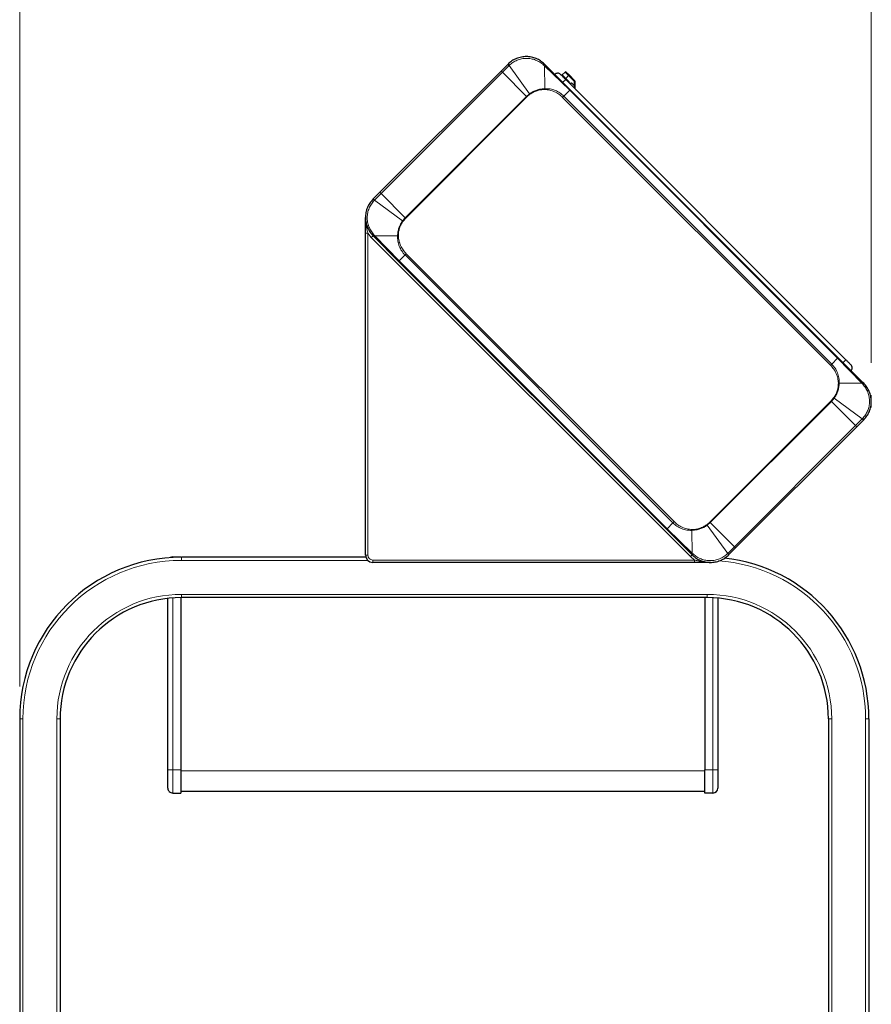
# Model space of a CAD drawing. Units: millimetres. Extents: x 0 to 210, y 0 to 297.
# Drawn here: x 142 to 168, y 220 to 251 of the extents above; entities that cross this region are included whole.
import ezdxf

# ---------------------------------------------------------------- set-up
doc = ezdxf.new("R2010")
doc.units = ezdxf.units.MM
doc.styles.add('SLDTEXTSTYLE0', font='TXT', dxfattribs={"width": 0.75})
doc.dimstyles.new('SLDDIMSTYLE2', dxfattribs={"dimtxt": 3.5, "dimasz": 3.302, "dimexe": 0, "dimexo": 0.0625, "dimgap": 0.875, "dimtad": 1, "dimdec": 0, "dimlfac": 20, "dimrnd": 1e-09, "dimzin": 12, "dimdsep": 46, "dimtxsty": 'SLDTEXTSTYLE0', "dimsah": 1, "dimcen": 0.09, "dimadec": 0, "dimazin": 3, "dimtfac": 1, "dimtdec": 0, "dimtofl": 0, "dimtmove": 0, "dimatfit": 3, "dimfxl": 0, "dimfrac": 2, "dimtolj": 1, "dimtzin": 12, "dimarcsym": 0})

# ---------------------------------------------------------------- blocks, each defined once
blk = doc.blocks.new('_D_9')
at = {"color": 7, "linetype": 'Continuous', "lineweight": 0}
for p, q in [((141.702, 230.211), (141.702, 261.027)), ((168.026, 240.221), (168.026, 261.027)), ((168.026, 260.027), (141.702, 260.027))]:
    blk.add_line(p, q, dxfattribs=at)
at = {"color": 7, "linetype": 'Continuous', "lineweight": 18}
for points in [[(141.702, 260.027), (145.004, 259.519), (145.004, 260.535)], [(168.026, 260.027), (164.724, 260.535), (164.724, 259.519)]]:
    blk.add_solid(points, dxfattribs=at)
at = {"color": 7, "linetype": 'Continuous', "lineweight": 18, "insert": (150.985, 264.539), "char_height": 3.5, "attachment_point": 1, "style": 'SLDTEXTSTYLE0'}
blk.add_mtext('526', dxfattribs=at)

msp = doc.modelspace()

# ---------------------------------------------------------------- linework, layer by layer
at = {"color": 7, "linetype": 'Continuous', "lineweight": 25}
for p, q in [((156.79013, 249.44476), (156.58421, 249.23883)), ((156.79634, 249.45096), (156.79013, 249.44476)), ((157.95634, 249.42233), (157.92771, 249.45096)), ((158.7194, 248.65928), (157.95634, 249.42233)), ((156.58421, 249.23883), (152.83654, 245.49116)), ((158.47403, 249.11678), (158.56242, 249.20516)), ((158.58009, 248.97535), (158.56242, 248.99303)), ((158.58009, 248.97535), (167.24215, 240.3133)), ((158.59777, 249.20516), (158.68616, 249.11678)), ((158.68616, 249.11678), (158.85561, 248.94732)), ((158.70808, 248.85418), (158.70426, 248.85119)), ((158.86294, 248.92964), (158.86294, 248.78822)), ((158.86294, 248.78822), (158.86294, 248.73393)), ((167.00016, 240.37851), (158.7194, 248.65928)), ((152.83654, 245.49116), (152.63061, 245.28524)), ((152.62441, 245.27903), (152.63061, 245.28524)), ((152.39009, 244.54147), (152.39009, 244.71335)), ((152.39009, 234.27421), (152.39009, 244.22345)), ((152.65304, 244.11903), (152.62441, 244.14766)), ((152.65304, 244.11903), (153.4161, 243.35597)), ((153.4161, 243.35597), (161.69686, 235.07521)), ((167.76322, 239.61545), (167.00016, 240.37851)), ((167.79185, 239.58682), (167.76322, 239.61545)), ((167.57972, 238.24332), (167.78564, 238.44925)), ((167.79185, 238.45545), (167.78564, 238.44925)), ((163.83205, 234.49565), (167.57972, 238.24332)), ((161.69686, 235.07521), (162.45992, 234.31215)), ((163.62612, 234.28973), (163.83205, 234.49565)), ((146.43261, 234.22097), (146.68261, 234.22097)), ((146.68261, 234.22097), (146.68261, 234.21093)), ((152.39917, 234.21097), (146.70185, 234.21097)), ((162.45992, 234.31215), (162.48855, 234.28352)), ((163.61992, 234.28352), (163.62612, 234.28973)), ((162.56434, 234.04921), (152.61509, 234.04921)), ((163.05423, 234.04921), (162.88235, 234.04921)), ((146.28261, 227.63597), (146.28261, 232.93746)), ((146.68261, 232.96092), (146.68261, 227.63597)), ((162.95185, 232.96097), (146.70185, 232.96097)), ((162.88261, 232.96097), (162.88261, 227.63597)), ((163.28261, 232.94635), (163.28261, 227.63597)), ((141.70185, 229.21097), (141.70185, 205.36097)), ((142.95185, 229.21097), (142.95185, 205.36097)), ((166.70185, 229.21097), (166.70185, 205.36097)), ((167.95185, 229.21097), (167.95185, 205.36097)), ((163.28262, 227.77897), (163.28261, 227.77897)), ((163.28262, 227.77097), (163.28261, 227.77097)), ((163.28262, 227.77097), (163.28261, 227.77097)), ((163.28262, 227.77097), (163.28261, 227.77097)), ((163.28262, 227.77097), (163.28262, 227.45053)), ((163.28262, 227.77097), (163.28262, 227.77097)), ((163.28262, 227.77097), (163.28262, 227.77097)), ((146.28261, 227.07097), (146.28261, 227.63597)), ((146.68261, 227.63597), (146.68261, 226.92097)), ((162.88261, 226.92097), (162.88261, 227.63597)), ((163.28261, 227.63597), (163.28261, 227.07097)), ((163.28262, 227.37097), (163.28261, 227.37097)), ((163.28262, 227.36297), (163.28261, 227.36297)), ((146.43261, 226.92097), (146.68261, 226.92097)), ((162.88261, 226.96847), (146.68261, 226.96847)), ((163.13261, 226.92097), (162.88261, 226.92097))]:
    msp.add_line(p, q, dxfattribs=at)
at = {"color": 8, "linetype": 'Continuous', "lineweight": 18}
for p, q in [((156.62351, 249.19952), (156.8296, 249.40538)), ((156.8296, 249.40538), (156.83599, 249.41171)), ((157.46451, 248.53527), (156.8296, 249.40538)), ((157.89683, 249.42363), (157.9282, 249.39519)), ((157.93439, 248.69458), (157.9282, 249.39519)), ((157.9282, 249.39519), (158.70387, 248.64374)), ((156.62351, 249.19952), (152.87585, 245.45186)), ((156.58421, 249.23883), (156.62351, 249.19952)), ((157.36915, 248.45389), (156.62351, 249.19952)), ((158.47403, 249.11678), (158.58009, 249.01071)), ((158.48508, 248.88034), (158.58009, 248.97535)), ((158.66848, 249.0991), (158.56242, 249.20516)), ((158.56242, 248.99303), (158.58009, 249.01071)), ((158.66848, 249.0991), (158.58009, 249.01071)), ((158.58009, 249.01071), (158.68616, 248.90464)), ((158.66848, 249.0991), (158.68616, 249.11678)), ((158.83794, 248.92964), (158.66848, 249.0991)), ((157.93439, 248.69458), (157.93372, 248.66733)), ((158.66848, 248.88697), (158.68616, 248.90464)), ((158.75687, 248.86929), (158.72152, 248.83393)), ((158.75687, 248.86929), (158.83794, 248.78822)), ((158.83794, 248.92964), (158.85561, 248.94732)), ((158.83794, 248.78822), (158.83794, 248.92964)), ((158.86294, 248.92964), (158.83794, 248.92964)), ((158.84699, 248.74298), (158.83794, 248.78822)), ((158.86294, 248.78822), (158.83794, 248.78822)), ((157.36915, 248.45389), (153.62148, 244.70622)), ((153.63521, 244.6925), (157.38288, 248.44016)), ((157.46451, 248.53527), (157.36915, 248.45389)), ((157.36915, 248.45389), (157.38288, 248.44016)), ((157.38288, 248.44016), (157.47578, 248.51992)), ((157.46451, 248.53527), (157.47578, 248.51992)), ((158.4853, 248.42518), (166.76606, 240.14441)), ((158.70386, 248.64374), (158.5228, 248.46268)), ((166.80356, 240.18191), (158.5228, 248.46268)), ((166.98463, 240.36298), (158.70386, 248.64374)), ((152.66999, 245.24577), (152.87585, 245.45186)), ((152.83654, 245.49116), (152.87585, 245.45186)), ((152.87585, 245.45186), (153.62148, 244.70622)), ((152.66366, 245.23938), (152.66999, 245.24577)), ((153.5401, 244.61087), (152.66999, 245.24577)), ((153.62148, 244.70622), (153.5401, 244.61087)), ((153.62148, 244.70622), (153.63521, 244.6925)), ((153.5401, 244.61087), (153.55545, 244.59959)), ((153.55545, 244.59959), (153.63521, 244.6925)), ((152.39009, 244.22345), (152.46509, 244.22345)), ((152.57138, 244.09463), (152.46509, 244.22343)), ((152.46509, 234.27421), (152.46509, 244.22343)), ((152.62441, 244.14766), (152.57138, 244.09463)), ((152.68018, 244.14717), (152.65174, 244.17855)), ((153.38079, 244.14098), (152.68018, 244.14717)), ((153.43163, 243.37151), (152.68018, 244.14717)), ((153.38079, 244.14098), (153.40804, 244.14165)), ((162.43552, 234.23049), (152.57138, 244.09463)), ((153.6127, 243.55257), (153.43163, 243.37151)), ((153.6127, 243.55257), (161.89346, 235.27181)), ((161.93096, 235.30931), (153.6502, 243.59007)), ((153.43163, 243.37151), (161.71239, 235.09074)), ((166.80356, 240.18191), (166.98463, 240.36298)), ((166.98463, 240.36298), (167.73607, 239.58732)), ((167.24215, 240.3133), (167.14714, 240.21828)), ((167.03546, 239.59351), (167.00822, 239.59283)), ((167.03546, 239.59351), (167.73607, 239.58732)), ((167.73607, 239.58732), (167.76452, 239.55594)), ((166.78105, 239.04199), (163.03338, 235.29432)), ((163.04711, 235.2806), (166.79477, 239.02826)), ((166.86081, 239.13489), (166.78105, 239.04199)), ((166.79477, 239.02826), (166.78105, 239.04199)), ((166.79477, 239.02826), (166.87615, 239.12362)), ((167.54041, 238.28263), (166.79477, 239.02826)), ((166.87615, 239.12362), (166.86081, 239.13489)), ((166.87615, 239.12362), (167.74627, 238.48871)), ((167.74627, 238.48871), (167.54041, 238.28263)), ((167.7526, 238.4951), (167.74627, 238.48871)), ((163.79274, 234.53496), (167.54041, 238.28263)), ((167.57972, 238.24332), (167.54041, 238.28263)), ((161.71239, 235.09074), (161.89346, 235.27181)), ((163.03338, 235.29432), (162.94048, 235.21456)), ((162.95175, 235.19922), (163.04711, 235.2806)), ((163.04711, 235.2806), (163.03338, 235.29432)), ((163.04711, 235.2806), (163.79274, 234.53496)), ((162.48806, 234.3393), (161.71239, 235.09074)), ((162.48186, 235.03991), (162.48254, 235.06715)), ((162.48186, 235.03991), (162.48806, 234.3393)), ((162.95175, 235.19922), (162.94048, 235.21456)), ((162.95175, 235.19922), (163.58666, 234.32911)), ((162.4137, 234.36097), (162.41111, 234.36097)), ((163.79274, 234.53496), (163.58666, 234.32911)), ((163.83205, 234.49565), (163.79274, 234.53496)), ((146.43261, 234.20371), (146.43261, 234.22097)), ((146.70185, 234.11097), (146.70185, 234.21097)), ((152.46025, 234.11097), (146.70185, 234.11097)), ((152.39009, 234.27421), (152.46509, 234.27421)), ((162.56432, 234.12421), (152.61509, 234.12421)), ((152.61509, 234.12421), (152.61509, 234.04921)), ((162.48855, 234.28352), (162.43552, 234.23049)), ((162.56432, 234.12421), (162.43552, 234.23049)), ((162.51943, 234.31085), (162.48806, 234.3393)), ((163.58666, 234.32911), (163.58027, 234.32278)), ((146.43261, 227.63597), (146.43261, 232.95129)), ((162.95185, 233.06097), (146.70185, 233.06097)), ((146.70185, 232.96097), (146.70185, 233.06097)), ((162.95185, 232.96097), (162.95185, 233.06097)), ((163.13261, 227.63597), (163.13261, 232.95661)), ((141.80185, 229.21097), (141.70185, 229.21097)), ((141.80185, 229.21097), (141.80185, 205.36097)), ((142.85185, 229.21097), (142.85185, 205.36097)), ((142.95185, 229.21097), (142.85185, 229.21097)), ((166.70185, 229.21097), (166.80185, 229.21097)), ((166.80185, 229.21097), (166.80185, 205.36097)), ((167.85185, 229.21097), (167.85185, 205.36097)), ((167.85185, 229.21097), (167.95185, 229.21097)), ((146.28261, 227.63597), (146.43261, 227.63597)), ((146.43261, 227.63597), (146.68261, 227.63597)), ((146.43261, 226.92097), (146.43261, 227.63597)), ((146.68261, 227.60847), (162.88261, 227.60847)), ((162.88261, 227.63597), (163.13261, 227.63597)), ((163.13261, 226.92097), (163.13261, 227.63597)), ((163.13261, 227.63597), (163.28261, 227.63597)), ((163.28262, 227.45053), (163.28261, 227.45053))]:
    msp.add_line(p, q, dxfattribs=at)
at = {"color": 7, "linetype": 'Continuous', "lineweight": 18}
msp.add_line((168.02556, 239.22116), (168.02556, 238.84227), dxfattribs=at)
at = {"color": 8, "linetype": 'Continuous', "lineweight": 18, "flags": 128}
for points in [[(158.86294, 248.73393), (158.86266, 248.73538), (158.86182, 248.7368), (158.86045, 248.73816), (158.85857, 248.73942), (158.85622, 248.74055), (158.85347, 248.74154), (158.85037, 248.74235), (158.84699, 248.74298)], [(162.56434, 234.12421), (162.56434, 234.10958), (162.56434, 234.09551), (162.56434, 234.08254), (162.56434, 234.07117), (162.56434, 234.06185), (162.56434, 234.05492), (162.56434, 234.05065), (162.56434, 234.04921)]]:
    msp.add_lwpolyline(points, dxfattribs=at)
at = {"color": 8, "linetype": 'Continuous', "lineweight": 18}
for centre, radius, start, end in [((146.4354, 239.02769), 14.68795, 44.954461, 45.17194), ((158.63313, 248.85161), 0.075, 1.96195, 45), ((163.05226, 255.64453), 14.69441, 224.828106, 225.04549), ((153.17454, 243.64308), 0.70604, 134.44128, 137.614406), ((167.24172, 240.09141), 0.70604, 314.44128, 317.614406), ((157.364, 228.08995), 14.69441, 44.828106, 45.04549), ((146.70185, 229.21097), 4.9, 90, 180), ((162.95185, 229.21097), 4.9, 0, 85.986377), ((173.98086, 244.7068), 14.68795, 224.954461, 225.17194), ((146.70185, 229.21097), 3.85, 90, 180), ((162.95185, 229.21097), 3.85, 0, 90)]:
    msp.add_arc(centre, radius, start, end, dxfattribs=at)
at = {"color": 7, "linetype": 'Continuous', "lineweight": 25}
for centre, radius, start, end in [((158.33236, 249.04631), 0.125, 45, 139.301222), ((158.49171, 249.0991), 0.025, 135, 225), ((158.58009, 249.18749), 0.025, 45, 135), ((158.83794, 248.92964), 0.025, 0, 45), ((167.31311, 240.06556), 0.125, 310.698778, 45), ((146.70185, 229.21097), 5, 90, 180), ((146.43261, 234.07097), 0.15, 90, 121.495201), ((152.61509, 234.27421), 0.225, 180, 270), ((162.95185, 229.21097), 5, 0, 83.915064), ((146.70185, 229.21097), 3.75, 90, 180), ((162.95185, 229.21097), 3.75, 0, 90), ((146.43261, 227.07097), 0.15, 179.999955, 270), ((163.13261, 227.07097), 0.15, 270, 0)]:
    msp.add_arc(centre, radius, start, end, dxfattribs=at)
for points, knots in [([(157.92771, 249.45096), (157.88792, 249.48642), (157.81027, 249.55561), (157.67096, 249.62823), (157.52305, 249.67416), (157.36729, 249.69028), (157.20885, 249.67602), (157.05603, 249.62987), (156.91368, 249.55568), (156.83546, 249.48587), (156.79634, 249.45096)], [0, 0, 0, 0, 0.12706622, 0.24792349, 0.37228992, 0.4955298, 0.61987088, 0.75013978, 0.87504875, 1, 1, 1, 1]), ([(158.42075, 249.1347), (158.42288, 249.13257), (158.42615, 249.1293), (158.44602, 249.10943), (158.46659, 249.08886), (158.49211, 249.06334), (158.52921, 249.02624), (158.56005, 248.9954), (158.58009, 248.97535)], [0, 0, 0, 0, 0.23945684, 0.36836066, 0.5, 0.63163934, 0.76054316, 1, 1, 1, 1]), ([(158.70808, 248.85418), (158.71004, 248.85535), (158.723, 248.86306), (158.74018, 248.8664), (158.75475, 248.86893), (158.75677, 248.86927), (158.75687, 248.86929)], [0, 0, 0, 0, 0.13309785, 0.88053711, 0.99383504, 1, 1, 1, 1]), ([(158.86294, 248.73393), (158.86373, 248.72481), (158.86578, 248.70124), (158.87814, 248.67904), (158.88901, 248.66644), (158.89215, 248.6633), (158.89223, 248.66322)], [0, 0, 0, 0, 0.31647156, 0.81746697, 0.99559167, 1, 1, 1, 1]), ([(152.62441, 245.27903), (152.58892, 245.23919), (152.51845, 245.16008), (152.44561, 245.01895), (152.39951, 244.86691), (152.38478, 244.70814), (152.40158, 244.55067), (152.4479, 244.40283), (152.51999, 244.26475), (152.5892, 244.18715), (152.62441, 244.14766)], [0, 0, 0, 0, 0.127143268, 0.252480221, 0.376011475, 0.505148806, 0.630955448, 0.752087312, 0.873868338, 1, 1, 1, 1]), ([(152.39009, 244.22345), (152.39009, 244.27814), (152.39009, 244.38761), (152.39009, 244.49015), (152.39009, 244.54147)], [0, 0, 0, 0, 0.499534475, 1, 1, 1, 1]), ([(167.24215, 240.3133), (167.2622, 240.29325), (167.29303, 240.26242), (167.33013, 240.22532), (167.35566, 240.19979), (167.37623, 240.17922), (167.3961, 240.15935), (167.39937, 240.15608), (167.4015, 240.15395)], [0, 0, 0, 0, 0.239456844, 0.36836066, 0.5, 0.63163934, 0.760543156, 1, 1, 1, 1]), ([(167.79185, 238.45545), (167.82734, 238.49529), (167.89781, 238.57441), (167.97065, 238.71554), (168.01675, 238.86757), (168.03148, 239.02634), (168.01468, 239.18381), (167.96836, 239.33166), (167.89627, 239.46973), (167.82706, 239.54734), (167.79185, 239.58682)], [0, 0, 0, 0, 0.12714327, 0.25248022, 0.37601148, 0.50514881, 0.63095545, 0.75208731, 0.87386834, 1, 1, 1, 1]), ([(162.48855, 234.28352), (162.52834, 234.24806), (162.60599, 234.17888), (162.7453, 234.10626), (162.89321, 234.06033), (163.04896, 234.04421), (163.20741, 234.05847), (163.36023, 234.10461), (163.50258, 234.17881), (163.5808, 234.24861), (163.61992, 234.28352)], [0, 0, 0, 0, 0.12706622, 0.24792349, 0.37228992, 0.4955298, 0.61987088, 0.75013978, 0.87504875, 1, 1, 1, 1]), ([(162.88235, 234.04921), (162.83103, 234.04921), (162.7285, 234.04921), (162.61902, 234.04921), (162.56434, 234.04921)], [0, 0, 0, 0, 0.500465223, 1, 1, 1, 1])]:
    msp.add_open_spline(points, degree=3, knots=knots, dxfattribs=at)
at = {"color": 8, "linetype": 'Continuous', "lineweight": 18}
for points, knots in [([(156.83599, 249.41171), (156.87246, 249.44401), (156.94541, 249.50861), (157.07583, 249.57669), (157.21581, 249.6201), (157.36193, 249.63546), (157.50847, 249.62286), (157.64986, 249.58227), (157.78282, 249.51719), (157.85878, 249.45486), (157.89682, 249.42363)], [0, 0, 0, 0, 0.12456039, 0.24915496, 0.37382231, 0.4986138, 0.62354198, 0.74865585, 0.87410711, 1, 1, 1, 1]), ([(156.79634, 249.45096), (156.79689, 249.45046), (156.79801, 249.44943), (156.80677, 249.44079), (156.81972, 249.42793), (156.83067, 249.41702), (156.83599, 249.41171)], [0, 0, 0, 0, 0.24334022, 0.50025311, 0.75702891, 1, 1, 1, 1]), ([(157.92771, 249.45096), (157.92716, 249.45077), (157.92603, 249.45037), (157.91932, 249.44469), (157.90957, 249.43581), (157.90102, 249.42764), (157.89683, 249.42363)], [0, 0, 0, 0, 0.24518911, 0.5, 0.75481089, 1, 1, 1, 1]), ([(157.95634, 249.42233), (157.95594, 249.42203), (157.95511, 249.42141), (157.94912, 249.41569), (157.94017, 249.40699), (157.93214, 249.39908), (157.9282, 249.39519)], [0, 0, 0, 0, 0.24546057, 0.49999958, 0.75453882, 1, 1, 1, 1]), ([(157.93439, 248.69458), (157.90727, 248.69293), (157.85258, 248.68961), (157.7698, 248.67479), (157.67474, 248.64814), (157.56966, 248.60473), (157.49956, 248.55842), (157.46451, 248.53527)], [0, 0, 0, 0, 0.16189181, 0.32647122, 0.50006274, 0.75004993, 1, 1, 1, 1]), ([(157.47578, 248.51992), (157.50979, 248.54258), (157.57781, 248.5879), (157.69185, 248.63387), (157.81118, 248.66382), (157.89288, 248.66616), (157.93372, 248.66733)], [0, 0, 0, 0, 0.25003281, 0.50010774, 0.75008491, 1, 1, 1, 1]), ([(157.93372, 248.66733), (157.98508, 248.66308), (158.0878, 248.65456), (158.23444, 248.60324), (158.37054, 248.52871), (158.44704, 248.45969), (158.4853, 248.42518)], [0, 0, 0, 0, 0.24996272, 0.499938553, 0.749948423, 1, 1, 1, 1]), ([(158.5228, 248.46268), (158.48218, 248.49882), (158.40097, 248.57111), (158.25462, 248.64487), (158.09738, 248.69094), (157.98872, 248.69337), (157.93439, 248.69458)], [0, 0, 0, 0, 0.25003777, 0.50002787, 0.75000216, 1, 1, 1, 1]), ([(158.89223, 248.66322), (158.89212, 248.66333), (158.8882, 248.66726), (158.87426, 248.68265), (158.85684, 248.70813), (158.84972, 248.7333), (158.84699, 248.74298)], [0, 0, 0, 0, 0.00490577, 0.18321805, 0.68565624, 1, 1, 1, 1]), ([(152.65174, 244.17855), (152.62052, 244.21659), (152.55818, 244.29255), (152.49311, 244.4255), (152.45251, 244.56689), (152.43991, 244.71342), (152.45524, 244.85954), (152.49877, 244.99948), (152.56686, 245.12984), (152.63137, 245.20284), (152.66362, 245.23934)], [0, 0, 0, 0, 0.1258979, 0.25135706, 0.37647871, 0.50141544, 0.6262152, 0.75088014, 0.87546367, 1, 1, 1, 1]), ([(152.66366, 245.23938), (152.65835, 245.24471), (152.64744, 245.25565), (152.63458, 245.26861), (152.62595, 245.27736), (152.62491, 245.27849), (152.62441, 245.27903)], [0, 0, 0, 0, 0.24297079, 0.49974645, 0.75665943, 1, 1, 1, 1]), ([(152.46509, 244.22345), (152.45659, 244.2554), (152.43921, 244.32068), (152.41706, 244.42161), (152.40705, 244.49085), (152.40189, 244.52648)], [0, 0, 0, 0, 0.31754287, 0.64876272, 1, 1, 1, 1]), ([(153.5401, 244.61087), (153.51705, 244.57597), (153.47073, 244.50585), (153.42255, 244.38897), (153.39014, 244.26663), (153.38391, 244.18286), (153.38079, 244.14098)], [0, 0, 0, 0, 0.24886005, 0.50002865, 0.75001312, 1, 1, 1, 1]), ([(153.40804, 244.14165), (153.40921, 244.1825), (153.41156, 244.2642), (153.44151, 244.38353), (153.48747, 244.49757), (153.53279, 244.56559), (153.55545, 244.59959)], [0, 0, 0, 0, 0.24993362, 0.4999182, 0.74997358, 1, 1, 1, 1]), ([(152.62441, 244.14766), (152.62462, 244.14824), (152.62504, 244.14941), (152.63088, 244.15627), (152.63978, 244.16603), (152.64782, 244.17445), (152.65174, 244.17855)], [0, 0, 0, 0, 0.25093961, 0.50775614, 0.76046942, 1, 1, 1, 1]), ([(153.38079, 244.14098), (153.38201, 244.08665), (153.38444, 243.97799), (153.43059, 243.82076), (153.50433, 243.67444), (153.57657, 243.5932), (153.6127, 243.55257)], [0, 0, 0, 0, 0.25001242, 0.50000754, 0.74999507, 1, 1, 1, 1]), ([(153.6502, 243.59007), (153.61569, 243.62832), (153.54668, 243.70481), (153.47213, 243.8409), (153.42083, 243.98757), (153.4123, 244.0903), (153.40804, 244.14165)], [0, 0, 0, 0, 0.24998878, 0.49999615, 0.75004429, 1, 1, 1, 1]), ([(166.76606, 240.14441), (166.80057, 240.10617), (166.86958, 240.02967), (166.94413, 239.89358), (166.99543, 239.74692), (167.00396, 239.64419), (167.00822, 239.59283)], [0, 0, 0, 0, 0.249988777, 0.499996154, 0.750044293, 1, 1, 1, 1]), ([(167.03546, 239.59351), (167.03425, 239.64784), (167.03182, 239.7565), (166.98567, 239.91372), (166.91193, 240.06005), (166.83968, 240.14129), (166.80356, 240.18191)], [0, 0, 0, 0, 0.25001242, 0.50000754, 0.74999507, 1, 1, 1, 1]), ([(167.00822, 239.59283), (167.00705, 239.55199), (167.0047, 239.47029), (166.97475, 239.35096), (166.92879, 239.23692), (166.88347, 239.1689), (166.86081, 239.13489)], [0, 0, 0, 0, 0.24993362, 0.4999182, 0.74997358, 1, 1, 1, 1]), ([(166.87615, 239.12362), (166.89921, 239.15852), (166.94553, 239.22863), (166.9937, 239.34552), (167.02612, 239.46785), (167.03235, 239.55162), (167.03546, 239.59351)], [0, 0, 0, 0, 0.24886004, 0.50002865, 0.75001312, 1, 1, 1, 1]), ([(167.76452, 239.55594), (167.79574, 239.51789), (167.85807, 239.44194), (167.92315, 239.30898), (167.96375, 239.1676), (167.97634, 239.02107), (167.96102, 238.87495), (167.91749, 238.73501), (167.8494, 238.60464), (167.78489, 238.53164), (167.75264, 238.49515)], [0, 0, 0, 0, 0.1258979, 0.25135706, 0.37647871, 0.50141544, 0.6262152, 0.75088014, 0.87546367, 1, 1, 1, 1]), ([(167.79185, 239.58682), (167.79164, 239.58624), (167.79122, 239.58508), (167.78538, 239.57822), (167.77648, 239.56846), (167.76844, 239.56004), (167.76452, 239.55594)], [0, 0, 0, 0, 0.25093961, 0.50775614, 0.76046942, 1, 1, 1, 1]), ([(167.7526, 238.4951), (167.7579, 238.48978), (167.76882, 238.47883), (167.78168, 238.46588), (167.79031, 238.45712), (167.79135, 238.456), (167.79185, 238.45545)], [0, 0, 0, 0, 0.24297079, 0.49974645, 0.75665943, 1, 1, 1, 1]), ([(161.89346, 235.27181), (161.93407, 235.23566), (162.01529, 235.16338), (162.16163, 235.08962), (162.31888, 235.04354), (162.42753, 235.04112), (162.48186, 235.03991)], [0, 0, 0, 0, 0.25003777, 0.50002787, 0.75000216, 1, 1, 1, 1]), ([(162.48254, 235.06715), (162.43118, 235.07141), (162.32846, 235.07992), (162.18181, 235.13124), (162.04572, 235.20578), (161.96922, 235.2748), (161.93096, 235.30931)], [0, 0, 0, 0, 0.24996272, 0.49993855, 0.74994842, 1, 1, 1, 1]), ([(162.48186, 235.03991), (162.50898, 235.04155), (162.56368, 235.04488), (162.64645, 235.0597), (162.74152, 235.08634), (162.8466, 235.12975), (162.9167, 235.17606), (162.95175, 235.19922)], [0, 0, 0, 0, 0.16189181, 0.32647122, 0.50006274, 0.75004993, 1, 1, 1, 1]), ([(162.94048, 235.21456), (162.90647, 235.1919), (162.83845, 235.14658), (162.7244, 235.10062), (162.60508, 235.07067), (162.52338, 235.06832), (162.48254, 235.06715)], [0, 0, 0, 0, 0.25003281, 0.50010774, 0.75008491, 1, 1, 1, 1]), ([(152.61509, 234.12421), (152.59547, 234.12647), (152.55616, 234.13099), (152.50651, 234.16563), (152.47188, 234.21528), (152.46735, 234.25458), (152.46509, 234.27421)], [0, 0, 0, 0, 0.24971495, 0.50000005, 0.75028501, 1, 1, 1, 1]), ([(162.45992, 234.31215), (162.46032, 234.31246), (162.46114, 234.31308), (162.46714, 234.31879), (162.47609, 234.32749), (162.48411, 234.33541), (162.48806, 234.3393)], [0, 0, 0, 0, 0.24546057, 0.49999958, 0.75453882, 1, 1, 1, 1]), ([(162.51943, 234.31085), (162.51534, 234.30694), (162.50691, 234.29889), (162.49715, 234.28999), (162.49029, 234.28416), (162.48913, 234.28373), (162.48855, 234.28353)], [0, 0, 0, 0, 0.23953109, 0.49224443, 0.74906071, 1, 1, 1, 1]), ([(163.58027, 234.32278), (163.5438, 234.29048), (163.47085, 234.22588), (163.34042, 234.1578), (163.20044, 234.11438), (163.05433, 234.09902), (162.90779, 234.11162), (162.7664, 234.15222), (162.63344, 234.21729), (162.55748, 234.27963), (162.51943, 234.31085)], [0, 0, 0, 0, 0.12456039, 0.24915496, 0.37382231, 0.4986138, 0.62354198, 0.74865585, 0.87410711, 1, 1, 1, 1]), ([(162.86737, 234.06101), (162.83174, 234.06616), (162.76251, 234.07617), (162.66158, 234.09832), (162.59629, 234.1157), (162.56434, 234.12421)], [0, 0, 0, 0, 0.351185, 0.68245864, 1, 1, 1, 1]), ([(162.88235, 234.04921), (162.8796, 234.04977), (162.87429, 234.05085), (162.86962, 234.05771), (162.86737, 234.06101)], [0, 0, 0, 0, 0.5183132, 1, 1, 1, 1]), ([(163.61992, 234.28352), (163.61937, 234.28403), (163.61825, 234.28506), (163.60949, 234.29369), (163.59654, 234.30655), (163.58559, 234.31747), (163.58027, 234.32278)], [0, 0, 0, 0, 0.24334022, 0.50025311, 0.75702891, 1, 1, 1, 1])]:
    msp.add_open_spline(points, degree=3, knots=knots, dxfattribs=at)
for points in [[(158.5228, 248.46268), (158.5202, 248.46008), (158.51502, 248.45489), (158.50571, 248.44558), (158.49572, 248.43559), (158.48877, 248.42865), (158.4853, 248.42518)], [(158.7194, 248.65928), (158.7192, 248.65908), (158.71881, 248.65869), (158.71563, 248.65551), (158.71081, 248.65069), (158.70618, 248.64606), (158.70386, 248.64374)], [(152.3901, 244.54147), (152.39062, 244.53881), (152.39166, 244.5335), (152.39848, 244.52882), (152.4019, 244.52648)], [(153.6127, 243.55257), (153.61529, 243.55517), (153.62048, 243.56036), (153.62979, 243.56966), (153.63978, 243.57966), (153.64672, 243.5866), (153.6502, 243.59007)], [(153.4161, 243.35597), (153.41629, 243.35617), (153.41668, 243.35656), (153.41986, 243.35974), (153.42468, 243.36456), (153.42931, 243.36919), (153.43163, 243.37151)], [(166.76606, 240.14441), (166.76954, 240.14788), (166.77648, 240.15483), (166.78647, 240.16482), (166.79578, 240.17413), (166.80097, 240.17932), (166.80356, 240.18191)], [(166.98463, 240.36298), (166.98695, 240.36529), (166.99158, 240.36993), (166.9964, 240.37475), (166.99957, 240.37792), (166.99997, 240.37831), (167.00016, 240.37851)], [(161.89346, 235.27181), (161.89605, 235.2744), (161.90124, 235.27959), (161.91055, 235.2889), (161.92054, 235.29889), (161.92749, 235.30584), (161.93096, 235.30931)], [(161.69686, 235.07521), (161.69706, 235.07541), (161.69745, 235.0758), (161.70062, 235.07897), (161.70544, 235.08379), (161.71008, 235.08843), (161.71239, 235.09074)]]:
    msp.add_open_spline(points, degree=3, dxfattribs=at)

# ---------------------------------------------------------------- dimensions: what is measured, and where the dimension line sits
at = {"color": 7, "linetype": 'Continuous', "lineweight": 18}
dim = msp.add_linear_dim(base=(141.70185, 260.02686), p1=(168.02556, 239.22116), p2=(141.70185, 229.21097), dimstyle='SLDDIMSTYLE2', dxfattribs=at)
dim.commit()
dim.dimension.update_dxf_attribs({"geometry": '_D_9', "text_midpoint": (154.86371, 260.02686), "dimtype": 160})

doc.saveas('drawing.dxf')
